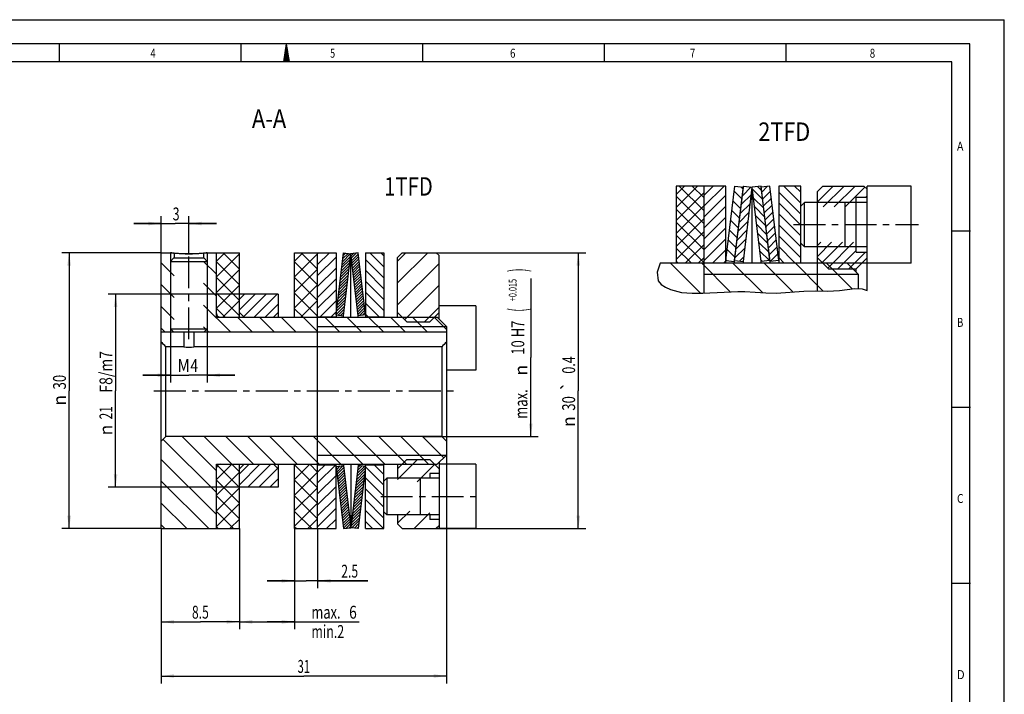
# Model space of a CAD drawing. Units: millimetres. Extents: x 0 to 420, y 0 to 297.
# Drawn here: x 152 to 420, y 114 to 297 of the extents above; entities that cross this region are included whole.
import ezdxf
from ezdxf.enums import TextEntityAlignment as Align

# ---------------------------------------------------------------- set-up
doc = ezdxf.new("R2010")
doc.units = ezdxf.units.MM
doc.header["$LTSCALE"] = 23.1
doc.linetypes.add('CENTER', pattern=[0.6, 0.375, -0.075, 0.075, -0.075])
doc.layers.get('0').update_dxf_attribs({"linetype": 'CONTINUOUS'})
for name, color, linetype in [('BEMASSUNGEN', 7, 'CONTINUOUS'), ('BOHRUNGEN', 7, 'CONTINUOUS'), ('DEFAULT_1', 7, 'CENTER')]:
    doc.layers.add(name, color=color, linetype=linetype)
doc.styles.get("Standard").update_dxf_attribs({"font": 'txt', "width": 0.8})
doc.styles.add('TEXTSTYLE_1', font='gdt', dxfattribs={"width": 0.8})
doc.styles.add('TEXTSTYLE_2', font='txt', dxfattribs={"width": 0.81})
doc.dimstyles.new('DIMSTYLE_1', dxfattribs={"dimtxt": 3.5, "dimasz": 3.5, "dimexe": 2, "dimexo": 0, "dimgap": 0.875, "dimtad": 1, "dimdec": 3, "dimlfac": 0.4, "dimdsep": 46, "dimtxsty": 'STANDARD', "dimblk": '_FILLED', "dimblk1": '_FILLED', "dimblk2": '_FILLED', "dimcen": 0.09, "dimadec": 0, "dimazin": 0, "dimtp": 0.1, "dimtm": 0.1, "dimtfac": 1, "dimtdec": 3, "dimtofl": 0, "dimtmove": 0, "dimatfit": 3, "dimldrblk": '_FILLED', "dimfxl": 1, "dimtolj": 1, "dimarcsym": 0})
doc.dimstyles.new('DIMSTYLE_2', dxfattribs={"dimtxt": 3.5, "dimasz": 3.5, "dimexe": 2, "dimexo": 0, "dimgap": 0.875, "dimtad": 1, "dimlfac": 0.4, "dimdsep": 46, "dimtxsty": 'STANDARD', "dimblk": '_FILLED', "dimblk1": '_FILLED', "dimblk2": '_FILLED', "dimcen": 0.09, "dimadec": 0, "dimazin": 0, "dimtol": 1, "dimtp": 0.4, "dimtm": 0.4, "dimtfac": 1, "dimtofl": 0, "dimtmove": 0, "dimatfit": 3, "dimldrblk": '_FILLED', "dimfxl": 1, "dimtolj": 1, "dimarcsym": 0})
doc.dimstyles.new('DIMSTYLE_3', dxfattribs={"dimtxt": 3.5, "dimasz": 3.5, "dimexe": 2, "dimexo": 0, "dimgap": 0.875, "dimtad": 1, "dimlfac": 0.4, "dimdsep": 46, "dimtxsty": 'STANDARD', "dimblk": '_FILLED', "dimblk1": '_FILLED', "dimblk2": '_FILLED', "dimcen": 0.09, "dimadec": 0, "dimazin": 0, "dimtp": 0.2, "dimtm": 0.2, "dimtfac": 1, "dimtofl": 0, "dimtmove": 0, "dimatfit": 3, "dimldrblk": '_FILLED', "dimfxl": 1, "dimtolj": 1, "dimarcsym": 0})
doc.dimstyles.new('DIMSTYLE_4', dxfattribs={"dimtxt": 3.5, "dimasz": 3.5, "dimexe": 2, "dimexo": 0, "dimgap": 0.875, "dimtad": 1, "dimlfac": 0.4, "dimdsep": 46, "dimtxsty": 'STANDARD', "dimblk": '_FILLED', "dimblk1": '_FILLED', "dimblk2": '_FILLED', "dimcen": 0.09, "dimadec": 0, "dimazin": 0, "dimtp": 0.3, "dimtm": 0.3, "dimtfac": 1, "dimtofl": 0, "dimtmove": 0, "dimatfit": 3, "dimldrblk": '_FILLED', "dimfxl": 1, "dimtolj": 1, "dimarcsym": 0})
doc.dimstyles.new('DIMSTYLE_7', dxfattribs={"dimtxt": 3.5, "dimasz": 3.5, "dimexe": 2, "dimexo": 0, "dimgap": 0.875, "dimtad": 1, "dimdec": 3, "dimlfac": 0.4, "dimdsep": 46, "dimtxsty": 'STANDARD', "dimblk": '_FILLED', "dimblk1": '_FILLED', "dimblk2": '_FILLED', "dimcen": 0.09, "dimadec": 0, "dimazin": 0, "dimtp": 0.2, "dimtm": 0.2, "dimtfac": 1, "dimtdec": 3, "dimtofl": 0, "dimtmove": 0, "dimatfit": 3, "dimldrblk": '_FILLED', "dimfxl": 1, "dimtolj": 1, "dimarcsym": 0})
doc.dimstyles.new('DIMSTYLE_8', dxfattribs={"dimtxt": 3.5, "dimasz": 3.5, "dimexe": 2, "dimexo": 0, "dimgap": 0.875, "dimtad": 1, "dimdec": 3, "dimlfac": 0.4, "dimdsep": 46, "dimtxsty": 'STANDARD', "dimblk": '_FILLED', "dimblk1": '_FILLED', "dimblk2": '_FILLED', "dimcen": 0.09, "dimadec": 0, "dimazin": 0, "dimtol": 1, "dimtp": 0.015, "dimtfac": 0.6, "dimtdec": 3, "dimtofl": 0, "dimtmove": 0, "dimatfit": 3, "dimldrblk": '_FILLED', "dimfxl": 1, "dimtolj": 1, "dimarcsym": 0})
pattern_1 = [(135, (0, 0), (-1.484924, -1.484924), [])]
pattern_2 = [(45, (0, 0), (-0.3712311, 0.3712311), [])]
pattern_3 = [(45, (0, 0), (-1.484924, 1.484924), [])]
pattern_4 = [(45, (0, 0), (-2.12132, 2.12132), []), (135, (0, 0), (-2.12132, -2.12132), [])]
pattern_5 = [(45, (0, 0), (-1.06066, 1.06066), [])]

# ---------------------------------------------------------------- blocks, each defined once
blk = doc.blocks.new('_FILLED')
at = {"color": 0, "linetype": 'BYBLOCK'}
blk.add_solid([(0, 0), (-1, 0.143), (-1, -0.143)], dxfattribs=at)
blk = doc.blocks.new('*D0')
at = {"layer": 'BEMASSUNGEN', "color": 2, "linetype": 'CONTINUOUS'}
for p, q in [((212.1, 158.59), (212.1, 131.21)), ((227.1, 158.59), (227.1, 131.21)), ((212.1, 133.21), (219.6, 133.21)), ((227.1, 133.21), (219.6, 133.21)), ((219.6, 133.21), (244.66, 133.21))]:
    blk.add_line(p, q, dxfattribs=at)
at = {"layer": 'BEMASSUNGEN', "color": 2, "linetype": 'CONTINUOUS', "xscale": 3.5, "yscale": 3.5, "zscale": 3.5, "rotation": 180}
blk.add_blockref('_FILLED', (212.1, 133.21), dxfattribs=at)
at = {"layer": 'BEMASSUNGEN', "color": 2, "linetype": 'CONTINUOUS', "xscale": 3.5, "yscale": 3.5, "zscale": 3.5}
blk.add_blockref('_FILLED', (227.1, 133.21), dxfattribs=at)
at = {"layer": 'BEMASSUNGEN', "color": 2, "linetype": 'CONTINUOUS'}
for s, width, p in [('max.', 0.732143, (231.66, 134.09)), ('6', 0.785714, (241.91, 134.09)), ('min.2', 0.704762, (231.66, 128.84))]:
    blk.add_text(s, height=3.5, dxfattribs=dict(at, width=width)).set_placement(p)
blk = doc.blocks.new('*D1')
at = {"layer": 'BEMASSUNGEN', "color": 2, "linetype": 'CONTINUOUS'}
for p, q in [((260.76, 233.59), (306.21, 233.59)), ((304.21, 233.59), (304.21, 196.09)), ((304.21, 158.59), (304.21, 196.09)), ((261.57, 158.59), (306.21, 158.59))]:
    blk.add_line(p, q, dxfattribs=at)
at = {"layer": 'BEMASSUNGEN', "color": 2, "linetype": 'CONTINUOUS', "xscale": 3.5, "yscale": 3.5, "zscale": 3.5}
for p, rotation in [((304.21, 233.59), 90), ((304.21, 158.59), 270)]:
    blk.add_blockref('_FILLED', p, dxfattribs=dict(at, rotation=rotation))
at = {"layer": 'BEMASSUNGEN', "color": 2, "linetype": 'CONTINUOUS'}
for s, width, p in [('0.4', 0.714286, (303.33, 203.09)), ('30', 0.75, (303.33, 192.63))]:
    blk.add_text(s, height=3.5, rotation=90, dxfattribs=dict(at, width=width)).set_placement(p, align=Align.CENTER)
at = {"layer": 'BEMASSUNGEN', "color": 2, "linetype": 'CONTINUOUS', "style": 'TEXTSTYLE_1'}
for s, p in [('`', (303.33, 197.3)), ('n', (303.33, 187.67))]:
    blk.add_text(s, height=3.5, rotation=90, dxfattribs=at).set_placement(p, align=Align.CENTER)
blk = doc.blocks.new('*D2')
at = {"layer": 'BEMASSUNGEN', "color": 2, "linetype": 'CONTINUOUS'}
for p, q in [((190.85, 233.59), (163.8, 233.59)), ((165.8, 233.59), (165.8, 196.09)), ((165.8, 158.59), (165.8, 196.09)), ((190.85, 158.59), (163.8, 158.59))]:
    blk.add_line(p, q, dxfattribs=at)
at = {"layer": 'BEMASSUNGEN', "color": 2, "linetype": 'CONTINUOUS', "xscale": 3.5, "yscale": 3.5, "zscale": 3.5}
for p, rotation in [((165.8, 233.59), 90), ((165.8, 158.59), 270)]:
    blk.add_blockref('_FILLED', p, dxfattribs=dict(at, rotation=rotation))
at = {"layer": 'BEMASSUNGEN', "color": 2, "linetype": 'CONTINUOUS', "width": 0.75}
blk.add_text('30', height=3.5, rotation=90, dxfattribs=at).set_placement((164.93, 198.42), align=Align.CENTER)
at = {"layer": 'BEMASSUNGEN', "color": 2, "linetype": 'CONTINUOUS', "style": 'TEXTSTYLE_1'}
blk.add_text('n', height=3.5, rotation=90, dxfattribs=at).set_placement((164.93, 193.46), align=Align.CENTER)
blk = doc.blocks.new('*D3')
at = {"layer": 'BEMASSUNGEN', "color": 2, "linetype": 'CONTINUOUS'}
for p, q in [((268.35, 178.59), (268.35, 116.48)), ((190.85, 158.59), (190.85, 116.48)), ((190.85, 118.48), (229.6, 118.48)), ((268.35, 118.48), (229.6, 118.48))]:
    blk.add_line(p, q, dxfattribs=at)
at = {"layer": 'BEMASSUNGEN', "color": 2, "linetype": 'CONTINUOUS', "xscale": 3.5, "yscale": 3.5, "zscale": 3.5, "rotation": 180}
blk.add_blockref('_FILLED', (190.85, 118.48), dxfattribs=at)
at = {"layer": 'BEMASSUNGEN', "color": 2, "linetype": 'CONTINUOUS', "xscale": 3.5, "yscale": 3.5, "zscale": 3.5}
blk.add_blockref('_FILLED', (268.35, 118.48), dxfattribs=at)
at = {"layer": 'BEMASSUNGEN', "color": 2, "linetype": 'CONTINUOUS', "width": 0.642857}
blk.add_text('31', height=3.5, dxfattribs=at).set_placement((229.6, 119.35), align=Align.CENTER)
blk = doc.blocks.new('*D6')
at = {"layer": 'BEMASSUNGEN', "color": 2, "linetype": 'CONTINUOUS'}
for p, q in [((190.85, 241.55), (183.35, 241.55)), ((183.35, 241.55), (194.6, 241.55)), ((190.85, 233.59), (190.85, 243.55)), ((205.85, 241.55), (194.6, 241.55)), ((198.35, 233.59), (198.35, 243.55)), ((198.35, 241.55), (205.85, 241.55))]:
    blk.add_line(p, q, dxfattribs=at)
at = {"layer": 'BEMASSUNGEN', "color": 2, "linetype": 'CONTINUOUS', "xscale": 3.5, "yscale": 3.5, "zscale": 3.5}
blk.add_blockref('_FILLED', (190.85, 241.55), dxfattribs=at)
at = {"layer": 'BEMASSUNGEN', "color": 2, "linetype": 'CONTINUOUS', "xscale": 3.5, "yscale": 3.5, "zscale": 3.5, "rotation": 180}
blk.add_blockref('_FILLED', (198.35, 241.55), dxfattribs=at)
at = {"layer": 'BEMASSUNGEN', "color": 2, "linetype": 'CONTINUOUS', "width": 0.714286}
blk.add_text('3', height=3.5, dxfattribs=at).set_placement((194.88, 242.42), align=Align.CENTER)
blk = doc.blocks.new('*D7')
at = {"layer": 'BEMASSUNGEN', "color": 2, "linetype": 'CONTINUOUS'}
for p, q in [((193.35, 212.09), (193.35, 198.29)), ((203.35, 212.09), (203.35, 198.29)), ((193.35, 200.29), (185.85, 200.29)), ((185.85, 200.29), (198.35, 200.29)), ((210.85, 200.29), (198.35, 200.29)), ((203.35, 200.29), (210.85, 200.29))]:
    blk.add_line(p, q, dxfattribs=at)
at = {"layer": 'BEMASSUNGEN', "color": 2, "linetype": 'CONTINUOUS', "xscale": 3.5, "yscale": 3.5, "zscale": 3.5}
blk.add_blockref('_FILLED', (193.35, 200.29), dxfattribs=at)
at = {"layer": 'BEMASSUNGEN', "color": 2, "linetype": 'CONTINUOUS', "xscale": 3.5, "yscale": 3.5, "zscale": 3.5, "rotation": 180}
blk.add_blockref('_FILLED', (203.35, 200.29), dxfattribs=at)
at = {"layer": 'BEMASSUNGEN', "color": 2, "linetype": 'CONTINUOUS'}
for s, width, p in [('M', 0.857143, (196.93, 201.17)), ('4', 0.785714, (199.81, 201.17))]:
    blk.add_text(s, height=3.5, dxfattribs=dict(at, width=width)).set_placement(p, align=Align.CENTER)
blk = doc.blocks.new('*D8')
at = {"layer": 'BEMASSUNGEN', "color": 2, "linetype": 'CONTINUOUS'}
for p, q in [((227.1, 158.59), (227.1, 142.38)), ((233.35, 158.59), (233.35, 142.38)), ((227.1, 144.38), (219.6, 144.38)), ((219.6, 144.38), (230.23, 144.38)), ((247.03, 144.38), (230.23, 144.38)), ((233.35, 144.38), (247.03, 144.38))]:
    blk.add_line(p, q, dxfattribs=at)
at = {"layer": 'BEMASSUNGEN', "color": 2, "linetype": 'CONTINUOUS', "xscale": 3.5, "yscale": 3.5, "zscale": 3.5}
blk.add_blockref('_FILLED', (227.1, 144.38), dxfattribs=at)
at = {"layer": 'BEMASSUNGEN', "color": 2, "linetype": 'CONTINUOUS', "xscale": 3.5, "yscale": 3.5, "zscale": 3.5, "rotation": 180}
blk.add_blockref('_FILLED', (233.35, 144.38), dxfattribs=at)
at = {"layer": 'BEMASSUNGEN', "color": 2, "linetype": 'CONTINUOUS', "width": 0.690476}
blk.add_text('2.5', height=3.5, dxfattribs=at).set_placement((239.78, 145.25))
blk = doc.blocks.new('*D9')
at = {"layer": 'BEMASSUNGEN', "color": 2, "linetype": 'CONTINUOUS'}
for p, q in [((190.85, 158.59), (190.85, 131.21)), ((212.1, 158.59), (212.1, 131.21)), ((190.85, 133.21), (201.48, 133.21)), ((212.1, 133.21), (201.48, 133.21))]:
    blk.add_line(p, q, dxfattribs=at)
at = {"layer": 'BEMASSUNGEN', "color": 2, "linetype": 'CONTINUOUS', "xscale": 3.5, "yscale": 3.5, "zscale": 3.5, "rotation": 180}
blk.add_blockref('_FILLED', (190.85, 133.21), dxfattribs=at)
at = {"layer": 'BEMASSUNGEN', "color": 2, "linetype": 'CONTINUOUS', "xscale": 3.5, "yscale": 3.5, "zscale": 3.5}
blk.add_blockref('_FILLED', (212.1, 133.21), dxfattribs=at)
at = {"layer": 'BEMASSUNGEN', "color": 2, "linetype": 'CONTINUOUS', "width": 0.690476}
blk.add_text('8.5', height=3.5, dxfattribs=at).set_placement((201.48, 134.09), align=Align.CENTER)
blk = doc.blocks.new('*D10')
at = {"color": 2, "linetype": 'CONTINUOUS'}
for p, q in [((291.27, 226.64), (291.27, 205.11)), ((291.27, 183.59), (291.27, 205.11)), ((262.03, 183.59), (293.27, 183.59))]:
    blk.add_line(p, q, dxfattribs=at)
at = {"color": 2, "linetype": 'CONTINUOUS', "xscale": 3.5, "yscale": 3.5, "zscale": 3.5, "rotation": 270}
blk.add_blockref('_FILLED', (291.27, 183.59), dxfattribs=at)
at = {"color": 2, "linetype": 'CONTINUOUS'}
for s, height, width, p in [(')', 4.9, 0.428571, (290.22, 228.86)), ('+0.015', 2.1, 0.690476, (287.42, 223.46)), ('(', 4.9, 0.428571, (290.22, 218.06)), ('10 H7', 3.5, 0.742857, (289.52, 210.51)), ('max. ', 3.5, 0.742857, (290.39, 192.84))]:
    blk.add_text(s, height=height, rotation=90, dxfattribs=dict(at, width=width)).set_placement(p, align=Align.CENTER)
at = {"color": 2, "linetype": 'CONTINUOUS', "style": 'TEXTSTYLE_1'}
blk.add_text('n', height=3.5, rotation=90, dxfattribs=at).set_placement((290.39, 201.67), align=Align.CENTER)
blk = doc.blocks.new('_NONE')
blk = doc.blocks.new('*D11')
at = {"color": 2, "linetype": 'CONTINUOUS'}
for p, q in [((213.54, 222.34), (176.43, 222.34)), ((178.43, 222.34), (178.43, 196.09)), ((178.43, 169.84), (178.43, 196.09)), ((215.01, 169.84), (176.43, 169.84))]:
    blk.add_line(p, q, dxfattribs=at)
at = {"color": 2, "linetype": 'CONTINUOUS', "xscale": 3.5, "yscale": 3.5, "zscale": 3.5}
for p, rotation in [((178.43, 222.34), 90), ((178.43, 169.84), 270)]:
    blk.add_blockref('_FILLED', p, dxfattribs=dict(at, rotation=rotation))
at = {"color": 2, "linetype": 'CONTINUOUS'}
for s, width, p in [(' F8/m7', 0.793651, (177.56, 200.8)), ('21', 0.678571, (177.56, 190.09))]:
    blk.add_text(s, height=3.5, rotation=90, dxfattribs=dict(at, width=width)).set_placement(p, align=Align.CENTER)
at = {"color": 2, "linetype": 'CONTINUOUS', "style": 'TEXTSTYLE_1'}
blk.add_text('n', height=3.5, rotation=90, dxfattribs=at).set_placement((177.56, 185.38), align=Align.CENTER)

msp = doc.modelspace()

# ---------------------------------------------------------------- hatches: boundary and pattern name
at = {"linetype": 'CONTINUOUS'}
h = msp.add_hatch(dxfattribs=at)
h.set_pattern_fill('default__18', color=2, scale=2.5, angle=135, style=0, pattern_type=0)
h.set_pattern_definition([(135, (0, 0), (-1.767767, -1.767767), []), (45, (0, 0), (-1.767767, 1.767767), [])])
h.paths.add_polyline_path([(338.3028, 230.7585), (330.8028, 230.7585), (330.8028, 251.7585), (338.3028, 251.7585)])
h = msp.add_hatch(dxfattribs=at)
h.set_pattern_fill('default__17', color=2, scale=2.1, angle=45, style=0, pattern_type=0)
h.set_pattern_definition(pattern_3)
h.paths.add_polyline_path([(338.3028, 251.7585), (344.3028, 251.7585), (344.3028, 230.9085), (338.3028, 230.9085)])
h = msp.add_hatch(dxfattribs=at)
h.set_pattern_fill('default__16', color=2, scale=2.1, angle=135, style=0, pattern_type=0)
h.set_pattern_definition(pattern_1)
h.paths.add_polyline_path([(344.3028, 231.4927), (346.7197, 251.7585), (349.1028, 251.4743), (346.6859, 231.2085)])
h = msp.add_hatch(dxfattribs=at)
h.set_pattern_fill('default__14', color=2, scale=1.5, angle=45, style=0, pattern_type=0)
h.set_pattern_definition(pattern_5)
h.paths.add_polyline_path([(346.7028, 231.4927), (349.1197, 251.7585), (351.5028, 251.4743), (349.0859, 231.2085)])
h = msp.add_hatch(dxfattribs=at)
h.set_pattern_fill('default__13', color=2, scale=1.5, angle=135, style=0, pattern_type=0)
h.set_pattern_definition([(135, (0, 0), (-1.06066, -1.06066), [])])
h.paths.add_polyline_path([(353.8859, 251.7585), (356.3028, 231.4927), (353.9197, 231.2085), (351.5028, 251.4743)])
h = msp.add_hatch(dxfattribs=at)
h.set_pattern_fill('default__12', color=2, scale=1.5, angle=45, style=0, pattern_type=0)
h.set_pattern_definition(pattern_5)
h.paths.add_polyline_path([(356.2859, 251.7585), (358.7028, 231.4927), (356.3197, 231.2085), (353.9028, 251.4743)])
h = msp.add_hatch(dxfattribs=at)
h.set_pattern_fill('default__11', color=2, scale=2.1, angle=135, style=0, pattern_type=0)
h.set_pattern_definition(pattern_1)
h.paths.add_polyline_path([(358.7028, 251.7585), (364.7028, 251.7585), (364.7028, 230.9085), (358.7028, 230.9085)])
h = msp.add_hatch(dxfattribs=at)
h.set_pattern_fill('default__10', color=2, scale=2.1, angle=45, style=0, pattern_type=0)
h.set_pattern_definition(pattern_3)
h.paths.add_polyline_path([(369.2028, 236.4585), (379.7028, 236.4585), (379.7028, 233.7585), (382.7028, 233.7585), (382.7028, 232.2585), (379.7028, 229.2585), (372.2028, 229.2585), (369.2028, 232.2585)])
h.paths.add_polyline_path([(379.7028, 246.0585), (369.2028, 246.0585), (369.2028, 250.2585), (370.7028, 251.7585), (381.8028, 251.7585), (382.7028, 250.8585), (382.7028, 248.7585), (379.7028, 248.7585)])
h = msp.add_hatch(dxfattribs=at)
h.set_pattern_fill('default__1', color=2, scale=4.2, angle=135, style=0, pattern_type=0)
h.set_pattern_definition([(135, (0, 0), (-2.96985, -2.96985), [])])
edge = h.paths.add_edge_path()
edge.add_line((268.3508, 178.5897), (268.3508, 182.3397))
edge.add_line((265.8508, 176.0897), (268.3508, 178.5897))
edge.add_line((206.8508, 176.0897), (265.8508, 176.0897))
edge.add_arc((206.8508, 175.0897), 1, 90, 179.999996)
edge.add_line((205.8508, 158.5897), (205.8508, 175.0897))
edge.add_line((190.8508, 158.5897), (205.8508, 158.5897))
edge.add_line((190.8508, 158.5897), (190.8508, 182.3397))
edge.add_line((192.1008, 183.5897), (190.8508, 182.3397))
edge.add_line((267.1008, 183.5897), (192.1008, 183.5897))
edge.add_line((268.3508, 182.3397), (267.1008, 183.5897))
edge = h.paths.add_edge_path()
edge.add_line((268.3508, 212.0897), (268.3508, 213.5897))
edge.add_line((202.3508, 212.0897), (268.3508, 212.0897))
edge.add_line((202.3508, 233.5897), (202.3508, 212.0897))
edge.add_line((202.3508, 233.5897), (205.8508, 233.5897))
edge.add_line((205.8508, 217.0897), (205.8508, 233.5897))
edge.add_arc((206.8508, 217.0897), 1, 180.000004, 270)
edge.add_line((206.8508, 216.0897), (265.8508, 216.0897))
edge.add_line((265.8508, 216.0897), (268.3508, 213.5897))
edge = h.paths.add_edge_path()
edge.add_line((190.8508, 233.5897), (194.3508, 233.5897))
edge.add_line((194.3508, 233.5897), (194.3508, 212.0897))
edge.add_line((190.8508, 212.0897), (194.3508, 212.0897))
edge.add_line((190.8508, 212.0897), (190.8508, 233.5897))
h = msp.add_hatch(dxfattribs=at)
h.set_pattern_fill('default__9', color=2, scale=3, angle=45, style=0, pattern_type=0)
h.set_pattern_definition(pattern_4)
edge = h.paths.add_edge_path()
edge.add_line((212.1008, 158.5897), (212.1008, 176.0897))
edge.add_line((205.8508, 158.5897), (212.1008, 158.5897))
edge.add_line((205.8508, 158.5897), (205.8508, 176.0897))
edge.add_line((212.1008, 176.0897), (205.8508, 176.0897))
edge = h.paths.add_edge_path()
edge.add_line((212.1008, 216.0897), (212.1008, 233.5897))
edge.add_line((212.1008, 216.0897), (205.8508, 216.0897))
edge.add_line((205.8508, 216.0897), (205.8508, 233.5897))
edge.add_line((205.8508, 233.5897), (212.1008, 233.5897))
h = msp.add_hatch(dxfattribs=at)
h.set_pattern_fill('default__7', color=2, scale=3, angle=45, style=0, pattern_type=0)
h.set_pattern_definition(pattern_4)
edge = h.paths.add_edge_path()
edge.add_line((233.3508, 158.5897), (233.3508, 176.0897))
edge.add_line((227.1008, 158.5897), (233.3508, 158.5897))
edge.add_line((227.1008, 158.5897), (227.1008, 176.0897))
edge.add_line((233.3508, 176.0897), (227.1008, 176.0897))
edge = h.paths.add_edge_path()
edge.add_line((233.3508, 216.0897), (233.3508, 233.5897))
edge.add_line((233.3508, 216.0897), (227.1008, 216.0897))
edge.add_line((227.1008, 216.0897), (227.1008, 233.5897))
edge.add_line((227.1008, 233.5897), (233.3508, 233.5897))
h = msp.add_hatch(dxfattribs=at)
h.set_pattern_fill('default__6', color=2, scale=2.1, angle=45, style=0, pattern_type=0)
h.set_pattern_definition(pattern_3)
edge = h.paths.add_edge_path()
edge.add_line((238.3508, 233.5897), (238.3508, 216.2147))
edge.add_line((233.3508, 216.2147), (238.3508, 216.2147))
edge.add_line((233.3508, 233.5897), (233.3508, 216.2147))
edge.add_line((233.3508, 233.5897), (238.3508, 233.5897))
edge = h.paths.add_edge_path()
edge.add_line((238.3508, 175.9647), (238.3508, 158.5897))
edge.add_line((233.3508, 158.5897), (238.3508, 158.5897))
edge.add_line((233.3508, 175.9647), (233.3508, 158.5897))
edge.add_line((233.3508, 175.9647), (238.3508, 175.9647))
h = msp.add_hatch(dxfattribs=at)
h.set_pattern_fill('default__5', color=2, scale=0.525, angle=45, style=0, pattern_type=0)
h.set_pattern_definition(pattern_2)
edge = h.paths.add_edge_path()
edge.add_line((238.3508, 216.7016), (240.3367, 216.4647))
edge.add_line((238.3508, 216.7016), (240.3649, 233.5897))
edge.add_line((240.3649, 233.5897), (242.3508, 233.3529))
edge.add_line((240.3367, 216.4647), (242.3508, 233.3529))
edge = h.paths.add_edge_path()
edge.add_line((238.3508, 175.4779), (240.3367, 175.7147))
edge.add_line((240.3367, 175.7147), (242.3508, 158.8266))
edge.add_line((240.3649, 158.5897), (242.3508, 158.8266))
edge.add_line((238.3508, 175.4779), (240.3649, 158.5897))
h = msp.add_hatch(dxfattribs=at)
h.set_pattern_fill('default__4', color=2, scale=0.525, angle=45, style=0, pattern_type=0)
h.set_pattern_definition(pattern_2)
edge = h.paths.add_edge_path()
edge.add_line((246.3508, 175.4779), (244.3649, 175.7147))
edge.add_line((246.3508, 175.4779), (244.3367, 158.5897))
edge.add_line((244.3367, 158.5897), (242.3508, 158.8266))
edge.add_line((244.3649, 175.7147), (242.3508, 158.8266))
edge = h.paths.add_edge_path()
edge.add_line((246.3508, 216.7016), (244.3649, 216.4647))
edge.add_line((244.3649, 216.4647), (242.3508, 233.3529))
edge.add_line((244.3367, 233.5897), (242.3508, 233.3529))
edge.add_line((246.3508, 216.7016), (244.3367, 233.5897))
h = msp.add_hatch(dxfattribs=at)
h.set_pattern_fill('default__3', color=2, scale=2.1, angle=135, style=0, pattern_type=0)
h.set_pattern_definition(pattern_1)
edge = h.paths.add_edge_path()
edge.add_line((251.3508, 233.5897), (251.3508, 216.2147))
edge.add_line((246.3508, 216.2147), (251.3508, 216.2147))
edge.add_line((246.3508, 233.5897), (246.3508, 216.2147))
edge.add_line((246.3508, 233.5897), (251.3508, 233.5897))
edge = h.paths.add_edge_path()
edge.add_line((251.3508, 175.9647), (251.3508, 158.5897))
edge.add_line((246.3508, 158.5897), (251.3508, 158.5897))
edge.add_line((246.3508, 175.9647), (246.3508, 158.5897))
edge.add_line((246.3508, 175.9647), (251.3508, 175.9647))
h = msp.add_hatch(dxfattribs=at)
h.set_pattern_fill('default__2', color=2, scale=4.2, angle=45, style=0, pattern_type=0)
h.set_pattern_definition([(45, (0, 0), (-2.96985, 2.96985), [])])
edge = h.paths.add_edge_path()
edge.add_line((257.6008, 214.8397), (263.8508, 214.8397))
edge.add_line((255.1008, 217.3397), (257.6008, 214.8397))
edge.add_line((255.1008, 232.3397), (255.1008, 217.3397))
edge.add_line((255.1008, 232.3397), (256.3508, 233.5897))
edge.add_line((256.3508, 233.5897), (265.6008, 233.5897))
edge.add_line((265.6008, 233.5897), (266.3508, 232.8397))
edge.add_line((266.3508, 232.8397), (266.3508, 217.3397))
edge.add_line((263.8508, 214.8397), (266.3508, 217.3397))
edge = h.paths.add_edge_path()
edge.add_line((266.3508, 174.8397), (266.3508, 173.5897))
edge.add_line((266.3508, 173.5897), (263.8508, 173.5897))
edge.add_line((263.8508, 173.5897), (263.8508, 171.3397))
edge.add_line((263.8508, 171.3397), (255.1008, 171.3397))
edge.add_line((255.1008, 174.8397), (255.1008, 171.3397))
edge.add_line((255.1008, 174.8397), (257.6008, 177.3397))
edge.add_line((257.6008, 177.3397), (263.8508, 177.3397))
edge.add_line((263.8508, 177.3397), (266.3508, 174.8397))
edge = h.paths.add_edge_path()
edge.add_line((266.3508, 161.0897), (266.3508, 159.3397))
edge.add_line((265.6008, 158.5897), (266.3508, 159.3397))
edge.add_line((256.3508, 158.5897), (265.6008, 158.5897))
edge.add_line((255.1008, 159.8397), (256.3508, 158.5897))
edge.add_line((255.1008, 163.3397), (255.1008, 159.8397))
edge.add_line((263.8508, 163.3397), (255.1008, 163.3397))
edge.add_line((263.8508, 163.3397), (263.8508, 161.0897))
edge.add_line((266.3508, 161.0897), (263.8508, 161.0897))
h = msp.add_hatch(dxfattribs=at)
h.set_pattern_fill('default__15', color=2, scale=6, angle=135, style=0, pattern_type=0)
h.set_pattern_definition([(135, (0, 0), (-4.24264, -4.24264), [])])
edge = h.paths.add_edge_path()
edge.add_line((377.3028, 230.7585), (380.3028, 227.7585))
edge.add_line((380.3028, 227.7585), (380.3028, 223.8916))
edge.add_spline(control_points=[(380.3028, 223.8916), (379.7666, 223.8959), (378.6142, 223.8512), (376.6145, 223.5401), (374.4362, 223.2373), (372.0355, 223.1571), (369.4369, 223.2035), (366.6193, 223.2771), (363.4426, 223.0937), (360.0135, 222.6613), (355.9529, 222.5854), (351.847, 222.9729), (348.336, 223.1126), (345.1986, 222.9926), (342.3949, 222.8353), (339.8744, 222.7025), (337.6108, 222.5995), (335.567, 222.5571), (333.7122, 222.6315), (332.0326, 222.8447), (330.5179, 223.1919), (329.1249, 223.6642), (327.8983, 224.2291), (326.9348, 224.8357), (326.2319, 225.4748), (325.773, 226.1791), (325.5523, 226.9985), (325.5703, 228.0101), (325.8653, 229.2647), (326.216, 230.2365), (326.4325, 230.7585)], knot_values=[0, 0, 0, 0, 0.03571429, 0.07142857, 0.10714286, 0.14285714, 0.17857143, 0.21428571, 0.25, 0.28571429, 0.32142857, 0.35714286, 0.39285714, 0.42857143, 0.46428571, 0.5, 0.53571429, 0.57142857, 0.60714286, 0.64285714, 0.67857143, 0.71428571, 0.75, 0.78571429, 0.82142857, 0.85714286, 0.89285714, 0.92857143, 0.96428571, 1, 1, 1, 1], degree=3, periodic=0)
edge.add_line((326.4325, 230.7585), (377.3028, 230.7585))
h = msp.add_hatch(dxfattribs=at)
h.set_pattern_fill('default__8', color=2, scale=2.1, angle=45, style=0, pattern_type=0)
h.set_pattern_definition(pattern_3)
edge = h.paths.add_edge_path()
edge.add_line((221.3508, 216.0897), (213.3508, 216.0897))
edge.add_line((213.3508, 216.0897), (212.1008, 217.3397))
edge.add_line((212.1008, 222.3397), (212.1008, 217.3397))
edge.add_line((222.6008, 222.3397), (212.1008, 222.3397))
edge.add_line((222.6008, 222.3397), (222.6008, 217.3397))
edge.add_line((222.6008, 217.3397), (221.3508, 216.0897))
edge = h.paths.add_edge_path()
edge.add_line((221.3508, 176.0897), (213.3508, 176.0897))
edge.add_line((222.6008, 174.8397), (221.3508, 176.0897))
edge.add_line((222.6008, 174.8397), (222.6008, 169.8397))
edge.add_line((222.6008, 169.8397), (212.1008, 169.8397))
edge.add_line((212.1008, 174.8397), (212.1008, 169.8397))
edge.add_line((213.3508, 176.0897), (212.1008, 174.8397))

# ---------------------------------------------------------------- linework, layer by layer
at = {"color": 7, "linetype": 'CONTINUOUS'}
for p, q in [((0, 297), (420, 297)), ((420, 0), (420, 297)), ((410.6532, 290.3917), (0, 290.3917)), ((163.2249, 285.4342), (163.2249, 290.3229)), ((212.601, 285.4342), (212.601, 290.3229)), ((224.179, 285.5235), (224.9011, 290.3926)), ((225.7305, 285.5235), (224.9011, 290.3926)), ((261.9771, 285.4342), (261.9771, 290.3229)), ((311.3533, 285.4342), (311.3533, 290.3229)), ((360.7294, 285.4342), (360.7294, 290.3229)), ((410.6532, 0.0012), (410.6532, 290.3917)), ((225.7305, 285.5235), (224.179, 285.5235)), ((330.8028, 251.7585), (330.8028, 230.7585)), ((344.3028, 251.7585), (330.8028, 251.7585)), ((338.3028, 251.7585), (338.3028, 222.6369)), ((344.3028, 230.7585), (344.3028, 251.7585)), ((344.3028, 231.4927), (346.7197, 251.7585)), ((346.7028, 231.4927), (349.1197, 251.7585)), ((346.7197, 251.7585), (349.1028, 251.4743)), ((349.1197, 251.7585), (351.5028, 251.4743)), ((353.8859, 251.7585), (351.5028, 251.4743)), ((356.3028, 231.4927), (353.8859, 251.7585)), ((356.2859, 251.7585), (353.9028, 251.4743)), ((358.7028, 231.4927), (356.2859, 251.7585)), ((358.7028, 251.7585), (358.7028, 230.7585)), ((364.7028, 251.7585), (358.7028, 251.7585)), ((364.7028, 230.7585), (364.7028, 251.7585)), ((369.2028, 250.2585), (370.7028, 251.7585)), ((370.7028, 251.7585), (381.8028, 251.7585)), ((381.8028, 251.7585), (382.7028, 250.8585)), ((394.7028, 251.7585), (382.7028, 251.7585)), ((382.7028, 223.3507), (382.7028, 251.7585)), ((394.7028, 230.7585), (394.7028, 251.7585)), ((346.6859, 231.2085), (349.1028, 251.4743)), ((349.0859, 231.2085), (351.5028, 251.4743)), ((353.9197, 231.2085), (351.5028, 251.4743)), ((351.5028, 230.7585), (351.5028, 251.3041)), ((356.3197, 231.2085), (353.9028, 251.4743)), ((369.2028, 223.2155), (369.2028, 250.2585)), ((365.7028, 247.2585), (364.7028, 246.2585)), ((365.7028, 235.2585), (365.7028, 247.2585)), ((382.7028, 247.2585), (365.7028, 247.2585)), ((376.7028, 235.2585), (376.7028, 247.2585)), ((379.7028, 248.7585), (382.7028, 248.7585)), ((379.7028, 233.7585), (379.7028, 248.7585)), ((405.8817, 239.5489), (410.7704, 239.5489)), ((365.7028, 235.2585), (364.7028, 236.2585)), ((190.8508, 158.5897), (190.8508, 233.5897)), ((190.8508, 233.5897), (194.3508, 233.5897)), ((194.3508, 233.5897), (194.3508, 232.0897)), ((202.3508, 233.5897), (202.3508, 232.0897)), ((202.3508, 233.5897), (212.1008, 233.5897)), ((205.8508, 216.0897), (205.8508, 233.5897)), ((212.1008, 216.0897), (212.1008, 233.5897)), ((227.1008, 216.0897), (227.1008, 233.5897)), ((227.1008, 233.5897), (238.3508, 233.5897)), ((233.3508, 158.5897), (233.3508, 233.5897)), ((238.3508, 216.7016), (240.3649, 233.5897)), ((238.3508, 233.5897), (238.3508, 216.2147)), ((240.3367, 216.4647), (242.3508, 233.3529)), ((240.3649, 233.5897), (242.3508, 233.3529)), ((244.3367, 233.5897), (242.3508, 233.3529)), ((244.3649, 216.4647), (242.3508, 233.3529)), ((242.3508, 216.0897), (242.3508, 233.2111)), ((246.3508, 216.7016), (244.3367, 233.5897)), ((246.3508, 233.5897), (246.3508, 216.2147)), ((246.3508, 233.5897), (251.3508, 233.5897)), ((251.3508, 233.5897), (251.3508, 216.2147)), ((255.1008, 232.3397), (256.3508, 233.5897)), ((256.3508, 233.5897), (265.6008, 233.5897)), ((265.6008, 233.5897), (266.3508, 232.8397)), ((382.7028, 235.2585), (365.7028, 235.2585)), ((379.7028, 233.7585), (382.7028, 233.7585)), ((194.1841, 232.0897), (193.3508, 231.2564)), ((193.3508, 231.2564), (193.3508, 212.9231)), ((193.3508, 231.2564), (203.3508, 231.2564)), ((202.5175, 232.0897), (194.1841, 232.0897)), ((202.5175, 232.0897), (203.3508, 231.2564)), ((203.3508, 231.2564), (203.3508, 212.9231)), ((255.1008, 216.0897), (255.1008, 232.3397)), ((266.3508, 215.5897), (266.3508, 232.8397)), ((326.4532, 230.7585), (325.652, 228.2869)), ((377.3028, 230.7585), (326.4532, 230.7585)), ((338.3028, 230.9085), (344.3028, 230.9085)), ((344.3028, 231.4927), (346.6859, 231.2085)), ((346.6859, 230.7585), (346.6859, 231.2085)), ((346.7028, 231.4927), (349.0859, 231.2085)), ((349.0859, 230.7585), (349.0859, 231.2085)), ((356.3028, 231.4927), (353.9197, 231.2085)), ((353.9197, 230.7585), (353.9197, 231.2085)), ((358.7028, 231.4927), (356.3197, 231.2085)), ((356.3197, 230.7585), (356.3197, 231.2085)), ((358.7028, 230.9085), (364.7028, 230.9085)), ((369.2028, 232.2585), (372.2028, 229.2585)), ((380.3028, 227.7585), (377.3028, 230.7585)), ((379.7028, 229.2585), (382.7028, 232.2585)), ((394.7028, 230.7585), (382.7028, 230.7585)), ((325.652, 228.2869), (325.9402, 225.9479)), ((372.2028, 229.2585), (379.7028, 229.2585)), ((379.7028, 228.3585), (379.7028, 229.2585)), ((380.3028, 227.7585), (380.3028, 223.8333)), ((325.9402, 225.9479), (326.7621, 225.0125)), ((326.7621, 225.0125), (327.9283, 224.2429)), ((222.6008, 222.3397), (212.1008, 222.3397)), ((222.6008, 222.3397), (222.6008, 216.0897)), ((327.9283, 224.2429), (329.2614, 223.6375)), ((329.2614, 223.6375), (332.2146, 222.8403)), ((332.2146, 222.8403), (335.1421, 222.5836)), ((335.1421, 222.5836), (338.0698, 222.6267)), ((338.0698, 222.6267), (339.9898, 222.7111)), ((339.9898, 222.7111), (341.9166, 222.8107)), ((341.9166, 222.8107), (343.8458, 222.9155)), ((343.8458, 222.9155), (345.7241, 223.0094)), ((345.7241, 223.0094), (347.6012, 223.0679)), ((347.6012, 223.0679), (349.4774, 223.0599)), ((349.4774, 223.0599), (352.3177, 222.9002)), ((352.3177, 222.9002), (355.1574, 222.6962)), ((355.1574, 222.6962), (357.997, 222.6267)), ((357.997, 222.6267), (360.5034, 222.7746)), ((360.5034, 222.7746), (363.0073, 223.017)), ((363.0073, 223.017), (365.5058, 223.2043)), ((365.5058, 223.2043), (368.7089, 223.2223)), ((368.7089, 223.2223), (371.925, 223.1783)), ((371.925, 223.1783), (375.1806, 223.3487)), ((375.1806, 223.3487), (377.2975, 223.6438)), ((377.2975, 223.6438), (379.3859, 223.8766)), ((379.3859, 223.8766), (381.3898, 223.7819)), ((381.3898, 223.7819), (382.7028, 223.3507)), ((213.3508, 216.0897), (212.1008, 217.3397)), ((222.6008, 217.3397), (221.3508, 216.0897)), ((255.1008, 217.3397), (257.6008, 214.8397)), ((263.8508, 214.8397), (266.3508, 217.3397)), ((276.3508, 219.2147), (266.3508, 219.2147)), ((276.3508, 219.2147), (276.3508, 201.7147)), ((205.8508, 216.0897), (265.8508, 216.0897)), ((233.3508, 216.2147), (238.3508, 216.2147)), ((238.3508, 216.7016), (240.3367, 216.4647)), ((240.3367, 216.0897), (240.3367, 216.4647)), ((246.3508, 216.7016), (244.3649, 216.4647)), ((244.3649, 216.0897), (244.3649, 216.4647)), ((246.3508, 216.2147), (251.3508, 216.2147)), ((257.6008, 214.8397), (263.8508, 214.8397)), ((265.8508, 216.0897), (268.3508, 213.5897)), ((190.8508, 212.0897), (268.3508, 212.0897)), ((193.3508, 212.9231), (194.1841, 212.0897)), ((193.3508, 212.9231), (203.3508, 212.9231)), ((203.3508, 212.9231), (202.5175, 212.0897)), ((268.3508, 213.5897), (268.3508, 178.5897)), ((192.1008, 183.5897), (192.1008, 208.014)), ((267.1008, 208.014), (267.1008, 183.5897)), ((276.3508, 201.7147), (268.3508, 201.7147)), ((405.8817, 191.6393), (410.7704, 191.6393)), ((192.1008, 183.5897), (190.8508, 182.3397)), ((267.1008, 183.5897), (192.1008, 183.5897)), ((268.3508, 182.3397), (267.1008, 183.5897)), ((255.1008, 174.8397), (257.6008, 177.3397)), ((257.6008, 177.3397), (263.8508, 177.3397)), ((263.8508, 177.3397), (266.3508, 174.8397)), ((265.8508, 176.0897), (268.3508, 178.5897)), ((205.8508, 158.5897), (205.8508, 176.0897)), ((205.8508, 176.0897), (265.8508, 176.0897)), ((212.1008, 158.5897), (212.1008, 176.0897)), ((213.3508, 176.0897), (212.1008, 174.8397)), ((222.6008, 174.8397), (221.3508, 176.0897)), ((222.6008, 176.0897), (222.6008, 169.8397)), ((227.1008, 158.5897), (227.1008, 176.0897)), ((233.3508, 175.9647), (238.3508, 175.9647)), ((238.3508, 158.5897), (238.3508, 176.0897)), ((238.3508, 175.4779), (240.3367, 175.7147)), ((238.3508, 175.4779), (240.3649, 158.5897)), ((240.3367, 176.0897), (240.3367, 175.7147)), ((240.3367, 175.7147), (242.3508, 158.8266)), ((242.3508, 176.0897), (242.3508, 158.8266)), ((244.3649, 175.7147), (242.3508, 158.8266)), ((246.3508, 175.4779), (244.3367, 158.5897)), ((244.3649, 176.0897), (244.3649, 175.7147)), ((246.3508, 175.4779), (244.3649, 175.7147)), ((246.3508, 158.5897), (246.3508, 176.0897)), ((246.3508, 175.9647), (251.3508, 175.9647)), ((251.3508, 158.5897), (251.3508, 176.0897)), ((255.1008, 176.0897), (255.1008, 172.3397)), ((266.3508, 176.5897), (266.3508, 158.5897)), ((276.3508, 176.0897), (266.3508, 176.0897)), ((276.3508, 176.0897), (276.3508, 158.5897)), ((252.1841, 172.3397), (251.3508, 171.5064)), ((266.3508, 172.3397), (252.1841, 172.3397)), ((252.1841, 172.3397), (252.1841, 162.3397)), ((261.3508, 162.3397), (261.3508, 172.3397)), ((266.3508, 173.5897), (263.8508, 173.5897)), ((263.8508, 173.5897), (263.8508, 172.3397)), ((222.6008, 169.8397), (212.1008, 169.8397)), ((252.1841, 162.3397), (251.3508, 163.1731)), ((266.3508, 162.3397), (252.1841, 162.3397)), ((255.1008, 162.3397), (255.1008, 159.8397)), ((263.8508, 162.3397), (263.8508, 161.0897)), ((266.3508, 161.0897), (263.8508, 161.0897)), ((190.8508, 158.5897), (212.1008, 158.5897)), ((227.1008, 158.5897), (238.3508, 158.5897)), ((240.3649, 158.5897), (242.3508, 158.8266)), ((244.3367, 158.5897), (242.3508, 158.8266)), ((246.3508, 158.5897), (251.3508, 158.5897)), ((255.1008, 159.8397), (256.3508, 158.5897)), ((256.3508, 158.5897), (265.6008, 158.5897)), ((265.6008, 158.5897), (266.3508, 159.3397)), ((276.3508, 158.5897), (266.3508, 158.5897)), ((405.8817, 143.7298), (410.7704, 143.7298))]:
    msp.add_line(p, q, dxfattribs=at)
at = {"color": 2, "linetype": 'CONTINUOUS'}
for p, q in [((225.0942, 289.259), (224.6698, 288.8348)), ((225.0541, 289.4954), (224.7179, 289.1592)), ((225.0135, 289.7314), (224.7659, 289.4838)), ((224.9733, 289.9677), (224.8142, 289.8085)), ((224.9331, 290.2038), (224.8624, 290.1331)), ((225.4965, 286.8967), (224.1882, 285.5884)), ((225.4562, 287.1328), (224.2364, 285.913)), ((225.4161, 287.3691), (224.2847, 286.2377)), ((225.376, 287.6055), (224.3328, 286.5623)), ((225.3354, 287.8415), (224.3807, 286.8867)), ((225.5367, 286.6602), (224.4006, 285.5239)), ((225.2953, 288.0776), (224.4288, 287.2113)), ((225.2549, 288.3139), (224.4771, 287.536)), ((225.2148, 288.5501), (224.5253, 287.8607)), ((225.1747, 288.7866), (224.5734, 288.1856)), ((225.1344, 289.0227), (224.6217, 288.5102)), ((225.5768, 286.4239), (224.677, 285.5239)), ((405.7645, 285.5029), (19.5549, 285.5029)), ((225.6172, 286.1877), (224.9535, 285.5241)), ((225.6573, 285.9514), (225.2299, 285.5241)), ((225.6976, 285.7154), (225.5064, 285.5241)), ((405.7645, 4.8899), (405.7645, 285.5029)), ((193.3508, 233.5897), (193.3508, 231.2564)), ((203.3508, 233.5897), (203.3508, 231.2564)), ((382.7028, 230.7585), (377.3028, 230.7585)), ((338.3028, 227.7585), (380.3028, 227.7585)), ((193.3508, 212.9231), (193.3508, 212.0897)), ((203.3508, 212.9231), (203.3508, 212.0897)), ((233.3508, 213.5897), (268.3508, 213.5897)), ((233.3508, 178.5897), (268.3508, 178.5897))]:
    msp.add_line(p, q, dxfattribs=at)
at = {"color": 7, "linetype": 'CONTINUOUS'}
for centre, radius, start, end in [((198.3508, 270.8783), 37.5025, 263.877211, 276.122789), ((206.8508, 217.0897), 1, 180.000004, 270), ((-115.4095, -85.3941), 425.0305, 43.655646, 43.8992), ((574.6111, -85.3941), 425.0305, 136.1008, 136.344354), ((206.8508, 175.0897), 1, 90, 179.999996)]:
    msp.add_arc(centre, radius, start, end, dxfattribs=at)
at = {"color": 2, "linetype": 'CONTINUOUS'}
msp.add_open_spline([(203.3508, 233.5897), (203.3508, 233.5891), (203.2549, 233.5771), (202.8203, 233.5213), (202.1339, 233.4441), (201.2114, 233.3604), (200.1464, 233.2924), (198.9504, 233.2532), (197.7513, 233.2532), (196.5552, 233.2924), (195.4902, 233.3604), (194.5677, 233.4441), (193.8813, 233.5213), (193.4467, 233.5771), (193.3508, 233.5891), (193.3508, 233.5897)], degree=3, dxfattribs=at)
at = {"layer": 'BOHRUNGEN', "color": 7, "linetype": 'CONTINUOUS'}
for p, q in [((196.9589, 212.0897), (196.9589, 208.014)), ((199.7427, 212.0897), (199.7427, 208.014)), ((196.9589, 208.014), (192.1008, 208.014)), ((267.1008, 208.014), (199.7427, 208.014))]:
    msp.add_line(p, q, dxfattribs=at)
msp.add_arc((198.3508, 219.8636), 11.9311, 263.300346, 276.699654, dxfattribs=at)
at = {"layer": 'DEFAULT_1', "color": 2, "linetype": 'CENTER'}
for p, q in [((362.7028, 241.2585), (396.7028, 241.2585)), ((198.3508, 210.0897), (198.3508, 234.0897)), ((188.8508, 196.0897), (270.5274, 196.0897)), ((250.5169, 167.3397), (277.4829, 167.3397))]:
    msp.add_line(p, q, dxfattribs=at)

# ---------------------------------------------------------------- texts
at = {"color": 2, "linetype": 'CONTINUOUS', "style": 'TEXTSTYLE_2'}
for s, width, p in [('4', 0.785714, (187.8836, 286.6566)), ('5', 0.714286, (236.7709, 286.6566)), ('6', 0.785714, (285.6581, 286.6566)), ('7', 0.785714, (334.5454, 286.6566)), ('8', 0.785714, (383.4327, 286.6566)), ('A', 0.857143, (407.143, 261.3622)), ('B', 0.785714, (407.143, 213.4528)), ('C', 0.833333, (407.143, 165.5433)), ('D', 0.904762, (407.143, 117.6338))]:
    msp.add_text(s, height=2.4444, dxfattribs=dict(at, width=width)).set_placement(p)
at = {"color": 2, "linetype": 'CONTINUOUS'}
for s, width, p in [('A-A', 0.873016, (215.496, 267.5742)), ('2TFD', 0.863095, (353.1444, 264.0409)), ('1TFD', 0.809524, (251.4251, 249.152))]:
    msp.add_text(s, height=5, dxfattribs=dict(at, width=width)).set_placement(p)

# ---------------------------------------------------------------- dimensions: what is measured, and where the dimension line sits
dim = msp.add_linear_dim(base=(291.2699, 226.6397), p1=(262.0317, 183.5897), p2=(290.2699, 226.6397), angle=90, text='max. %%c<>', dimstyle='DIMSTYLE_8', override={"dimpost": '<>H7', "dimblk2": 'NONE', "dimsah": 1}, dxfattribs=at)
dim.commit()
dim.dimension.update_dxf_attribs({"geometry": '*D10', "text_midpoint": (291.2699, 208.1231), "dimtype": 160})
dim = msp.add_linear_dim(base=(178.4307, 169.8397), p1=(213.5438, 222.3397), p2=(215.0138, 169.8397), angle=270, text='%%c<> F8/m7', dimstyle='DIMSTYLE_7', dxfattribs=at)
dim.commit()
dim.dimension.update_dxf_attribs({"geometry": '*D11', "text_midpoint": (178.4307, 196.0897), "dimtype": 160})
at = {"layer": 'BEMASSUNGEN', "color": 2, "linetype": 'CONTINUOUS'}
for base, p1, p2, dimstyle, picture, middle in [((198.3508, 241.5471), (190.8508, 233.5897), (198.3508, 233.5897), 'DIMSTYLE_1', '*D6', (194.3764, 241.5471)), ((212.1008, 133.2146), (190.8508, 158.5897), (212.1008, 158.5897), 'DIMSTYLE_7', '*D9', (200.9758, 133.2146)), ((233.3508, 144.3755), (227.1008, 158.5897), (233.3508, 158.5897), 'DIMSTYLE_1', '*D8', (242.9058, 144.3755))]:
    dim = msp.add_linear_dim(base=base, p1=p1, p2=p2, dimstyle=dimstyle, dxfattribs=at)
    dim.commit()
    dim.dimension.update_dxf_attribs({"geometry": picture, "text_midpoint": middle, "dimtype": 160})
for base, p1, p2, angle, text, dimstyle, picture, middle in [((165.8018, 158.5897), (190.8508, 233.5897), (190.8508, 158.5897), 270, '%%c<>', 'DIMSTYLE_3', '*D2', (165.8018, 196.0897)), ((304.2058, 233.5897), (261.573, 158.5897), (260.764, 233.5897), 90, '%%c<>', 'DIMSTYLE_2', '*D1', (304.2058, 196.0897)), ((193.3508, 200.2947), (203.3508, 212.0897), (193.3508, 212.0897), 180, 'M<>', 'DIMSTYLE_1', '*D7', (198.3085, 200.2947)), ((212.1008, 133.2146), (227.1008, 158.5897), (212.1008, 158.5897), 180, 'max.<>\\Pmin.2', 'DIMSTYLE_1', '*D0', (238.1585, 133.2146))]:
    dim = msp.add_linear_dim(base=base, p1=p1, p2=p2, angle=angle, text=text, dimstyle=dimstyle, dxfattribs=at)
    dim.commit()
    dim.dimension.update_dxf_attribs({"geometry": picture, "text_midpoint": middle, "dimtype": 160})
dim = msp.add_linear_dim(base=(190.8508, 118.4774), p1=(268.3508, 178.5897), p2=(190.8508, 158.5897), angle=180, dimstyle='DIMSTYLE_4', dxfattribs=at)
dim.commit()
dim.dimension.update_dxf_attribs({"geometry": '*D3', "text_midpoint": (229.1008, 118.4774), "dimtype": 160})

doc.saveas('drawing.dxf')
